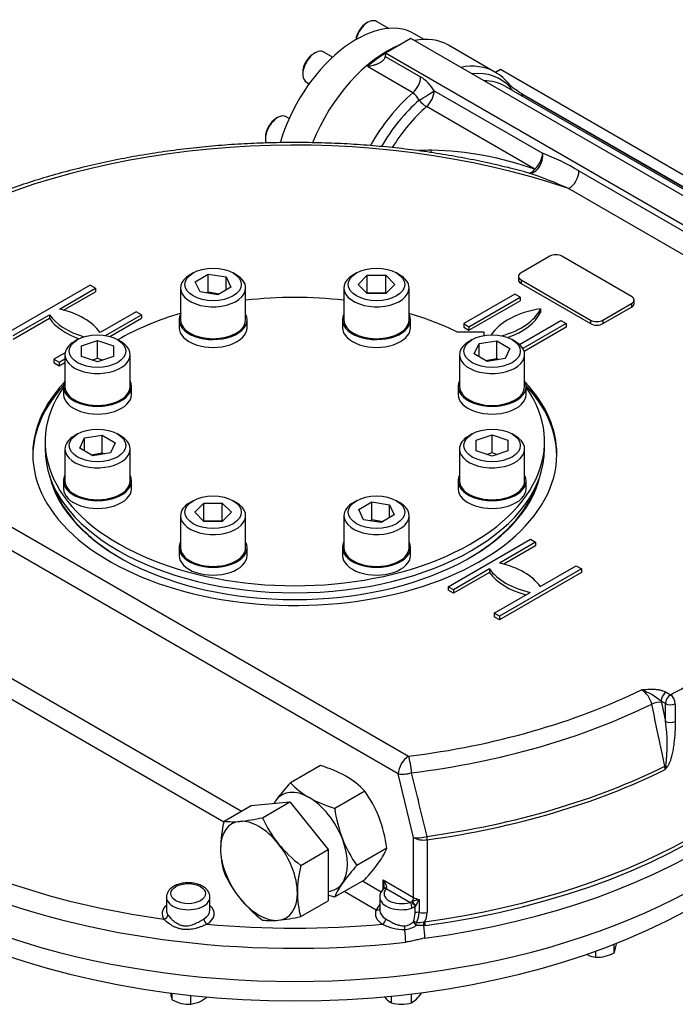
# Model space of a CAD drawing. Units: inches. Extents: x 0.3 to 11.4, y 0.3 to 7.9.
# Drawn here: x 8.1 to 8.6, y 2.3 to 3.1 of the extents above; entities that cross this region are included whole.
import ezdxf

# ---------------------------------------------------------------- set-up
doc = ezdxf.new("R2010")
doc.units = ezdxf.units.IN
doc.header["$MEASUREMENT"] = 0
for name, color, linetype in [('Default', 7, 'Continuous'), ('HSM16X40ZP-P', 7, 'Continuous'), ('HSM48X150ZP', 7, 'Continuous'), ('IW11A258', 7, 'Continuous'), ('IW11D06-3', 7, 'Continuous'), ('IW11G05-Z', 7, 'Continuous'), ('IW9B13', 7, 'Continuous'), ('NL30', 7, 'Continuous'), ('NM48ZP', 7, 'Continuous'), ('SCM16X50ZP', 7, 'Continuous'), ('SCM30X90ZP', 7, 'Continuous')]:
    doc.layers.add(name, color=color, linetype=linetype)

# ---------------------------------------------------------------- blocks, each defined once
blk = doc.blocks.new('SE3')
at = {"layer": 'HSM16X40ZP-P', "color": 7, "linetype": 'Continuous'}
for p, q in [((8.56635, 2.32625), (8.56635, 2.33131)), ((8.58162, 2.3299), (8.58162, 2.33706)), ((8.58162, 2.3299), (8.5827, 2.33359)), ((8.55872, 2.32875), (8.55979, 2.32811)), ((8.21583, 2.29692), (8.21623, 2.29477)), ((8.42268, 2.29689), (8.42268, 2.29706)), ((8.21731, 2.29108), (8.21731, 2.29662)), ((8.23259, 2.28743), (8.23259, 2.29482)), ((8.23259, 2.28743), (8.23914, 2.28929)), ((8.2457, 2.29324), (8.2457, 2.29353)), ((8.3922, 2.29366), (8.39376, 2.29171)), ((8.39789, 2.28862), (8.39789, 2.29419)), ((8.41442, 2.28862), (8.41442, 2.29602)), ((8.41442, 2.28862), (8.41855, 2.29171))]:
    blk.add_line(p, q, dxfattribs=at)
for centre, radius, start, end in [((8.49339, 2.35326), 0.09145, 347.57787, 350.45727), ((8.56493, 2.3627), 0.03679, 284.23443, 296.96463), ((8.5697, 2.35054), 0.02452, 246.16671, 262.14509), ((8.56714, 2.35619), 0.02994, 268.48391, 283.21253), ((8.39365, 2.31583), 0.03467, 315.9166, 326.88101), ((8.24267, 2.3005), 0.02705, 192.23713, 200.38129), ((8.23357, 2.32274), 0.0356, 242.82049, 255.98045), ((8.22495, 2.32028), 0.03409, 294.61031, 307.5049), ((8.4059, 2.30366), 0.01704, 224.51663, 241.93632), ((8.23185, 2.31788), 0.03046, 256.91333, 271.39023), ((8.4064, 2.32277), 0.0352, 256.0036, 269.59831), ((8.40579, 2.32367), 0.03609, 270.57114, 283.82695)]:
    blk.add_arc(centre, radius, start, end, dxfattribs=at)
at = {"layer": 'HSM48X150ZP', "color": 7, "linetype": 'Continuous'}
for p, q in [((8.25996, 2.43843), (8.28244, 2.45141)), ((8.28244, 2.45141), (8.31407, 2.45424)), ((8.29159, 2.44126), (8.31407, 2.45424)), ((8.31407, 2.45424), (8.34571, 2.41489)), ((8.32323, 2.4019), (8.34571, 2.41489)), ((8.34571, 2.41489), (8.34571, 2.37271)), ((8.32323, 2.35972), (8.34571, 2.37271))]:
    blk.add_line(p, q, dxfattribs=at)
for centre, radius, start, end in [((8.36157, 2.41426), 0.10445, 166.61911, 179.20357), ((8.26733, 2.49076), 0.05285, 261.97439, 276.09809), ((8.25696, 2.59476), 0.15736, 275.83252, 282.7146), ((8.38416, 2.48308), 0.10158, 204.31468, 218.42723), ((8.39147, 2.49107), 0.11228, 219.29758, 232.5672), ((8.32523, 2.41567), 0.0681, 179.96161, 196.56233), ((8.35165, 2.43755), 0.10056, 204.24301, 218.4989), ((8.42484, 2.37773), 0.10445, 166.61911, 179.20357), ((8.3885, 2.37914), 0.0681, 179.96161, 196.56233), ((8.36111, 2.44737), 0.1141, 219.40355, 232.46123), ((8.29899, 2.41051), 0.05412, 262.14097, 275.93152), ((8.28765, 2.51901), 0.16321, 275.95608, 282.59104)]:
    blk.add_arc(centre, radius, start, end, dxfattribs=at)
for major_axis, start_param, end_param in [((0.02237, -0.03874), 2.879793, 3.926991), ((-0.02237, 0.03874), 4.974188, 6.021386), ((-0.02237, 0.03874), 3.926991, 4.974188), ((-0.02237, 0.03874), 0.785398, 1.832596), ((-0.02237, 0.03874), 2.879793, 3.926991), ((0.02237, -0.03874), 4.974188, 6.021386)]:
    blk.add_ellipse((8.28876, 2.39745), major_axis=major_axis, ratio=0.57735, start_param=start_param, end_param=end_param, dxfattribs=at)
at = {"layer": 'IW11A258', "color": 7, "linetype": 'Continuous'}
for p, q in [((8.47436, 2.84137), (8.45244, 2.84137)), ((8.47436, 2.8387), (8.47436, 2.84137)), ((8.11249, 2.75127), (8.11249, 2.74542)), ((8.52409, 2.74542), (8.52409, 2.75127))]:
    blk.add_line(p, q, dxfattribs=at)
for centre, start_param, end_param in [((8.31829, 2.75127), 1.372716, 1.768876), ((8.31829, 2.75127), 2.043594, 2.358199), ((8.31829, 2.75127), 0.860773, 1.095438), ((8.31829, 2.75127), 2.755044, 6.669734), ((8.31829, 2.74542), 3.141593, 6.283185)]:
    blk.add_ellipse(centre, major_axis=(0.2058, 0), ratio=0.57735, start_param=start_param, end_param=end_param, dxfattribs=at)
at = {"layer": 'IW11D06-3', "color": 7, "linetype": 'Continuous'}
blk.add_ellipse((8.31829, 2.56061), major_axis=(-0.46827, 0), ratio=0.57735, start_param=0.142352, end_param=2.999241, dxfattribs=at)
at = {"layer": 'IW11G05-Z', "color": 7, "linetype": 'Continuous'}
for p, q in [((8.40349, 3.07737), (8.39295, 3.07129)), ((8.41404, 3.08346), (8.40349, 3.07737)), ((8.86586, 2.82261), (8.41404, 3.08346)), ((8.48324, 3.05589), (8.44492, 3.07801)), ((8.39295, 3.07048), (8.3928, 3.06874)), ((8.3928, 3.06874), (8.422, 3.05188)), ((8.85281, 2.80578), (8.39295, 3.07129)), ((8.39295, 3.07129), (8.39295, 3.07048)), ((8.41556, 3.0387), (8.37808, 3.06034)), ((8.48785, 3.05789), (8.48375, 3.05552)), ((8.87459, 2.83461), (8.48785, 3.05789)), ((8.86747, 2.82717), (8.49142, 3.04428)), ((8.43316, 3.04042), (8.52244, 2.98887)), ((8.50684, 3.03719), (8.50683, 3.03703)), ((8.50683, 3.03703), (8.86828, 2.82835)), ((8.86836, 2.82847), (8.50684, 3.03719)), ((8.51611, 2.97579), (8.42683, 3.02733)), ((8.55241, 2.97435), (8.7059, 2.88573)), ((8.69746, 2.87112), (8.54398, 2.95974)), ((8.52835, 2.90398), (8.50473, 2.89035)), ((8.59584, 2.87086), (8.53847, 2.90398)), ((8.50263, 2.88742), (8.50263, 2.8845)), ((8.50473, 2.8845), (8.50473, 2.88158)), ((8.50473, 2.8845), (8.56209, 2.85138)), ((8.50473, 2.88158), (8.56209, 2.84846)), ((8.14968, 2.88018), (8.08197, 2.84109)), ((8.12426, 2.86052), (8.154, 2.87769)), ((8.12779, 2.85964), (8.154, 2.87477)), ((8.154, 2.87769), (8.14968, 2.88018)), ((8.154, 2.87769), (8.154, 2.87477)), ((8.49967, 2.87281), (8.45748, 2.84846)), ((8.4618, 2.84597), (8.50398, 2.87032)), ((8.4618, 2.84305), (8.50398, 2.8674)), ((8.50398, 2.87032), (8.49967, 2.87281)), ((8.50398, 2.87032), (8.50398, 2.8674)), ((8.57221, 2.85138), (8.59584, 2.86502)), ((8.59584, 2.86502), (8.59584, 2.8621)), ((8.59793, 2.86502), (8.59793, 2.86794)), ((8.18754, 2.85832), (8.1578, 2.84115)), ((8.19186, 2.85583), (8.18754, 2.85832)), ((8.52076, 2.86064), (8.52076, 2.85771)), ((8.57221, 2.84846), (8.59584, 2.8621)), ((8.08629, 2.8386), (8.11603, 2.85577)), ((8.08629, 2.83568), (8.11603, 2.85285)), ((8.11603, 2.85577), (8.11603, 2.85285)), ((8.16219, 2.8387), (8.19186, 2.85583)), ((8.16585, 2.83789), (8.19186, 2.85291)), ((8.19186, 2.85583), (8.19186, 2.85291)), ((8.50344, 2.83127), (8.53753, 2.85095)), ((8.53753, 2.85095), (8.54185, 2.84846)), ((8.56209, 2.85138), (8.56209, 2.84846)), ((8.57221, 2.85138), (8.57221, 2.84846)), ((8.45748, 2.84846), (8.45748, 2.84554)), ((8.45748, 2.84846), (8.4618, 2.84597)), ((8.45748, 2.84554), (8.4618, 2.84305)), ((8.4618, 2.84597), (8.4618, 2.84305)), ((8.54185, 2.84846), (8.50626, 2.82791)), ((8.54185, 2.84554), (8.5073, 2.82559)), ((8.54185, 2.84846), (8.54185, 2.84554)), ((8.12902, 2.82453), (8.11984, 2.81923)), ((8.11984, 2.81923), (8.11984, 2.81631)), ((8.11984, 2.81923), (8.12415, 2.81674)), ((8.11984, 2.81631), (8.12415, 2.81382)), ((8.12415, 2.81674), (8.12887, 2.81946)), ((8.12415, 2.81674), (8.12415, 2.81382)), ((8.12415, 2.81382), (8.12887, 2.81654)), ((7.88711, 2.79494), (8.41203, 2.49188)), ((8.4036, 2.47726), (7.87867, 2.78033)), ((8.44472, 2.63166), (8.51243, 2.67075)), ((8.51243, 2.67075), (8.51674, 2.66826)), ((8.51674, 2.66826), (8.48701, 2.65109)), ((8.51674, 2.66533), (8.49054, 2.6502)), ((8.51674, 2.66826), (8.51674, 2.66533)), ((8.47878, 2.64634), (8.44904, 2.62917)), ((8.47878, 2.64634), (8.47878, 2.64341)), ((8.55461, 2.6464), (8.4869, 2.60731)), ((8.52055, 2.63172), (8.55029, 2.64889)), ((8.55029, 2.64889), (8.55461, 2.6464)), ((8.55461, 2.6464), (8.55461, 2.64347)), ((7.93542, 2.64236), (8.2743, 2.44671)), ((8.47878, 2.64341), (8.44904, 2.62624)), ((8.55461, 2.64347), (8.4869, 2.60438)), ((8.25979, 2.43756), (7.92024, 2.6336)), ((8.44904, 2.62917), (8.44472, 2.63166)), ((8.44472, 2.63166), (8.44472, 2.62874)), ((8.44904, 2.62624), (8.44472, 2.62874)), ((8.44904, 2.62917), (8.44904, 2.62624)), ((8.48259, 2.6098), (8.51232, 2.62697)), ((8.4869, 2.60731), (8.48259, 2.6098)), ((8.48259, 2.6098), (8.48259, 2.60688)), ((8.4869, 2.60438), (8.48259, 2.60688)), ((8.4869, 2.60731), (8.4869, 2.60438)), ((8.62438, 2.54462), (8.62788, 2.5426)), ((8.62016, 2.53732), (8.62044, 2.53613)), ((8.62366, 2.53529), (8.62016, 2.53732)), ((8.62044, 2.53613), (8.62366, 2.52065)), ((8.62366, 2.52065), (8.62366, 2.53529)), ((8.63187, 2.53517), (8.63187, 2.52053)), ((8.62347, 2.48089), (8.62316, 2.48362)), ((8.41619, 2.42486), (8.4036, 2.47726)), ((8.41619, 2.37551), (8.41619, 2.42486)), ((8.4274, 2.42303), (8.4274, 2.36297)), ((8.3741, 2.38909), (8.38957, 2.38016)), ((8.39099, 2.39005), (8.41619, 2.37551)), ((8.39099, 2.38215), (8.39099, 2.39005)), ((8.38532, 2.36508), (8.35891, 2.38033)), ((8.3939, 2.38311), (8.39365, 2.38267)), ((8.41313, 2.37143), (8.39365, 2.38267)), ((8.21253, 2.37572), (8.21253, 2.36501)), ((8.24833, 2.36501), (8.24833, 2.37572)), ((8.38826, 2.37572), (8.38826, 2.36501)), ((8.41429, 2.37188), (8.41497, 2.37231)), ((8.42077, 2.37386), (8.42077, 2.36315)), ((8.41737, 2.368), (8.41488, 2.3667)), ((8.41795, 2.36874), (8.41737, 2.368)), ((8.41737, 2.3628), (8.41737, 2.368)), ((8.42441, 2.35528), (8.4253, 2.35546)), ((8.42453, 2.35226), (8.41815, 2.35235)), ((8.42561, 2.35238), (8.42453, 2.35226))]:
    blk.add_line(p, q, dxfattribs=at)
for centre, radius, start, end in [((8.40466, 3.02385), 0.03296, 30.18285, 58.27351), ((8.46242, 3.01961), 0.0418, 37.8651, 60.81686), ((8.55877, 3.12291), 0.10023, 230.65911, 238.78888), ((8.4083, 3.02731), 0.01351, 23.08216, 57.47626), ((8.4337, 2.77712), 0.21433, 90.73849, 93.41932), ((8.42389, 2.71325), 0.27827, 70.64423, 88.54754), ((8.46026, 2.82234), 0.17776, 58.77513, 69.52658), ((8.40193, 2.60731), 0.38118, 73.31835, 76.09489), ((8.42457, 2.70152), 0.28449, 65.18299, 72.23981), ((8.5945, 2.53084), 0.01844, 12.83749, 59.1004), ((8.58444, 2.49414), 0.05603, 50.39902, 69.60098), ((8.49939, 2.50086), 0.12584, 352.32486, 9.05229), ((8.60171, 2.48687), 0.02256, 344.626, 352.81518), ((-9.37796, -1.90646), 18.32475, 13.675175, 13.843778), ((8.54329, 2.54491), 0.1026, 321.39194, 322.96722), ((8.39736, 2.3757), 0.00906, 133.8479, 180.10817), ((8.37858, 2.39429), 0.01737, 315.34568, 319.25945), ((8.38964, 2.3841), 0.00239, 330.12389, 7.93007), ((8.41273, 2.37414), 0.00274, 278.43372, 304.67738), ((8.394, 2.38527), 0.0291, 325.39223, 336.92501), ((8.36521, 2.38135), 0.02586, 321.02718, 333.53426), ((8.3931, 2.36317), 0.02427, 341.45306, 359.11578), ((8.40124, 2.36388), 0.01954, 332.64943, 357.84018), ((8.41191, 2.36326), 0.01549, 329.74527, 358.90473), ((8.40751, 2.36465), 0.01259, 275.55984, 313.09558), ((8.41934, 2.38826), 0.03337, 268.72422, 278.74236), ((8.40811, 2.38511), 0.03611, 241.11965, 271.12752), ((8.407, 2.36877), 0.01984, 275.25324, 304.17772)]:
    blk.add_arc(centre, radius, start, end, dxfattribs=at)
for centre, major_axis, ratio, start_param, end_param in [((8.39421, 2.99019), (0.0507, 0.08782), 0.57735, 0.631854, 1.812333), ((8.39421, 2.99019), (0.0507, 0.08782), 0.57735, 0, 0.463972), ((8.39506, 2.98971), (0.0507, 0.08782), 0.57735, 0.814814, 1.024512), ((8.43254, 2.96806), (-0.0507, -0.08782), 0.57735, 3.14836, 3.605565), ((8.41356, 3.04701), (0.00597, 0.01033), 0.57735, 4.166105, 5.497787), ((8.43812, 2.96484), (-0.04921, -0.08524), 0.57735, 2.945225, 3.540769), ((8.43254, 2.96806), (-0.0507, -0.08782), 0.57735, 3.141593, 3.14836), ((8.4437, 2.96162), (-0.04772, -0.08266), 0.57735, 3.141593, 3.458593), ((8.43254, 2.96806), (-0.0507, -0.08782), 0.57735, 4.166105, 4.736004), ((8.42472, 3.03555), (0.01017, 0.00624), 0.038056, 4.285013, 5.667193), ((8.42472, 3.03555), (0.00597, 0.01033), 0.57735, 4.179671, 5.497787), ((8.50683, 3.04677), (0.00901, 0.00783), 0.800805, 2.688083, 2.843308), ((8.50683, 3.04677), (-0.01191, 0.00061), 0.816143, 0.471364, 0.7438), ((8.50683, 3.04677), (-0.01191, 0.00061), 0.816143, 1.278442, 1.612385), ((8.50683, 3.04677), (0.00597, 0.01033), 0.57735, 3.738574, 3.926991), ((8.43812, 2.96484), (0.04921, 0.08524), 0.57735, 1.038078, 1.555806), ((8.4437, 2.96162), (0.04772, 0.08266), 0.57735, 1.038078, 1.51685), ((8.42472, 3.03555), (0.00786, -0.00898), 0.414679, 4.676982, 5.399716), ((8.31829, 2.74082), (0.44126, 0), 0.57735, 1.033907, 2.274994), ((8.42631, 2.9969), (-0.00079, 0.0119), 0.407365, 4.009677, 4.207688), ((8.514, 2.984), (0.00391, 0.01127), 0.679364, 3.299533, 5.377588), ((8.514, 2.984), (0.00597, 0.01033), 0.57735, 4.179671, 5.497787), ((8.514, 2.984), (-0.00336, -0.01145), 0.459345, 0.130303, 0.913809), ((8.54398, 2.96948), (0.00597, 0.01033), 0.57735, 3.926991, 5.497787), ((8.53341, 2.90106), (0.00716, 0), 0.57735, 0.785398, 2.356194), ((8.50979, 2.88742), (0.00716, 0), 0.57735, 2.356194, 3.926991), ((8.50979, 2.8845), (0.00716, 0), 0.57735, 3.141593, 3.926991), ((8.59077, 2.86794), (-0.00716, 0), 0.57735, 2.356194, 3.926991), ((8.59077, 2.86502), (-0.00716, 0), 0.57735, 2.356194, 3.141593), ((8.10233, 2.82849), (0.05965, 0), 0.57735, 0.376431, 1.194365), ((8.53619, 2.82737), (-0.05965, 0), 0.57735, 4.974188, 5.931731), ((8.46314, 2.86955), (0.05965, 0), 0.57735, 5.15586, 6.021386), ((8.46314, 2.86663), (0.05965, 0), 0.57735, 5.249044, 6.021386), ((8.1715, 2.86843), (-0.05965, 0), 0.57735, 0.376431, 1.105718), ((8.1715, 2.86551), (-0.05965, 0), 0.57735, 0.376431, 1.027072), ((8.56715, 2.8543), (-0.00716, 0), 0.57735, 0.785398, 2.356194), ((8.56715, 2.85138), (-0.00716, 0), 0.57735, 0.785398, 2.356194), ((8.31829, 2.74082), (0.21594, 0), 0.57735, 2.645653, 6.283185), ((8.31829, 2.74082), (0.21594, 0), 0.57735, 0, 0.49594), ((8.31829, 2.73887), (0.21594, 0), 0.57735, 2.651959, 3.133779), ((8.31829, 2.73887), (0.21594, 0), 0.57735, 0.007813, 0.489633), ((8.31829, 2.73887), (-0.20401, 0), 0.57735, 0.130976, 3.010616), ((8.31829, 2.7379), (0.20282, 0), 0.57735, 3.341306, 3.926991), ((8.31829, 2.7379), (0.20282, 0), 0.57735, 5.497787, 6.083472), ((8.53425, 2.659), (-0.05965, 0), 0.57735, 0.376431, 1.194365), ((8.46508, 2.61906), (0.05965, 0), 0.57735, 0.376431, 1.194365), ((8.53425, 2.65607), (-0.05965, 0), 0.57735, 0.376431, 1.12983), ((8.31829, 2.61635), (-0.46964, 0), 0.57735, 1.801348, 3.209617), ((8.31829, 2.60737), (0.47423, 0), 0.57735, 3.202413, 4.906371), ((8.31829, 2.60867), (-0.47423, 0), 0.57735, 1.799006, 3.079713), ((8.31829, 2.58009), (-0.47423, 0), 0.57735, 0, 3.141593), ((8.31829, 2.61865), (-0.46827, 0), 0.57735, 1.801348, 2.938571), ((8.31829, 2.74082), (0.4623, 0), 0.57735, -0.837034, -0.733762), ((8.31829, 2.74082), (0.44126, 0), 0.57735, 4.926468, 5.416587), ((8.62438, 2.53975), (-0.00298, -0.00517), 0.57735, 3.926991, 5.497787), ((8.62788, 2.53773), (-0.00298, -0.00517), 0.57735, 3.926991, 5.497787), ((8.62788, 2.53773), (0.00275, -0.00529), 0.546782, 0.809917, 2.380713), ((8.31829, 2.73364), (0.45277, 0), 0.57735, 4.926468, 5.41965), ((8.61622, 2.53369), (0.00584, 0.00122), 0.404545, 0.683249, 2.178668), ((8.62788, 2.53773), (0.00597, 0), 0.57735, 3.926991, 5.446151), ((8.62788, 2.52309), (-0.00597, 0), 0.57735, 0.785398, 2.304559), ((8.41203, 2.48214), (-0.00597, -0.01033), 0.57735, 3.926991, 5.497787), ((8.41203, 2.48214), (-0.00149, 0.01184), 0.173463, 4.352234, 5.656779), ((8.31829, 2.6885), (0.46784, 0), 0.57735, 4.947566, 5.422143), ((8.62691, 2.48238), (-0.00584, -0.00122), 0.40458, -1.154787, -0.960507), ((8.62129, 2.48572), (0.00478, -0.00357), 0.068285, 0.666343, 0.994453), ((8.41203, 2.48214), (-0.0116, -0.0028), 0.371144, 0.670987, 1.692954), ((8.31829, 2.68594), (0.46827, 0), 0.57735, 4.947566, 5.422244), ((8.42462, 2.42973), (-0.0116, -0.00277), 0.373954, 0.671953, 1.714002), ((8.42462, 2.42973), (-0.01193, 0), 0.57735, 0.785398, 1.805973), ((8.42462, 2.42973), (0.00163, -0.01182), 0.190256, 0.942099, 1.208351), ((8.31829, 2.61711), (-0.4623, 0), 0.57735, 1.020896, 1.335315), ((8.38846, 2.38859), (0.00525, -0.0057), 0.368973, 0.100107, 1.488222), ((8.38846, 2.38859), (0.00231, -0.0074), 0.368973, 0.824955, 1.653371), ((8.40615, 2.37864), (0.01432, 0), 0.57735, 2.632185, 5.221797), ((8.39365, 2.37975), (0.00257, -0.00249), 0.712829, 2.174546, 3.14156), ((8.39436, 2.3805), (0.00265, -0.00241), 0.5586, 2.195826, 3.114035), ((8.23043, 2.37572), (-0.0179, 0), 0.57735, 0, 3.144944), ((8.23043, 2.37572), (-0.0179, 0), 0.57735, 6.282496, 6.283185), ((8.40615, 2.37572), (0.0179, 0), 0.57735, 3.144045, 5.221797), ((8.41313, 2.3685), (-0.0011, 0.00341), 0.398173, 4.031615, 5.602411), ((8.41513, 2.36961), (-0.00228, 0.00276), 0.294264, 3.869992, 5.405277), ((8.41366, 2.37405), (-0.00179, -0.0031), 0.57735, 1.33105, 2.356194), ((8.41628, 2.37057), (-0.0023, 0.00274), 0.038886, 3.950334, 5.366246), ((8.42462, 2.38038), (-0.01193, 0), 0.57735, 0.785398, 1.24175), ((8.23043, 2.36208), (0.02147, 0), 0.57735, 2.555907, 3.514487), ((8.23043, 2.36501), (0.0179, 0), 0.57735, 3.141593, 3.514487), ((8.23043, 2.36501), (0.0179, 0), 0.57735, -0.765584, 0), ((8.23043, 2.36208), (0.02147, 0), 0.57735, -0.765584, 0.585686), ((8.40615, 2.36208), (0.02147, 0), 0.57735, 2.897202, 3.907177), ((8.38532, 2.36801), (-0.00329, 0.00142), 0.792234, 1.900497, 2.910577), ((8.40615, 2.36501), (0.0179, 0), 0.57735, 3.141593, 3.165091), ((8.40615, 2.36501), (0.0179, 0), 0.57735, 3.165091, 3.907177), ((8.41961, 2.36119), (0.00358, 0), 0.57735, 1.24175, 2.248226), ((8.42462, 2.36966), (-0.01193, 0), 0.57735, 1.24175, 1.805973), ((8.21043, 2.36049), (0.00296, 0.00201), 0.760384, 4.236643, 5.807439), ((8.24591, 2.35641), (0.00184, -0.00307), 0.588676, 3.916886, 5.487682), ((8.39067, 2.35641), (0.00184, 0.00307), 0.588676, 3.937096, 5.507892), ((8.4181, 2.35374), (0.00336, -0.00124), 0.353577, 1.554295, 2.330237), ((8.4181, 2.35374), (0.00213, -0.00288), 0.232353, 3.913446, 5.036841), ((8.4181, 2.35374), (0.00062, 0.00353), 0.08542, 4.323331, 5.064319), ((8.42503, 2.35334), (0.00023, -0.00357), 0.164938, 4.125048, 5.00692), ((8.42611, 2.35344), (0.00048, -0.00355), 0.186581, 4.084213, 4.992135), ((8.31829, 2.61711), (-0.4623, 0), 0.57735, 1.413588, 1.728005), ((8.40924, 2.35007), (0.00019, -0.00357), 0.139631, 4.096037, 5.007036), ((8.40741, 2.34547), (0.00134, -0.01185), 0.157394, 0.946363, 1.856407), ((8.42288, 2.34868), (0.00159, -0.01182), 0.184719, 0.94288, 1.853307)]:
    blk.add_ellipse(centre, major_axis=major_axis, ratio=ratio, start_param=start_param, end_param=end_param, dxfattribs=at)
blk.add_ellipse((8.23043, 2.37864), major_axis=(0.01432, 0), ratio=0.57735, dxfattribs=at)
for points, knots in [([(8.3928, 3.06874), (8.39269, 3.06812), (8.39246, 3.06753), (8.39198, 3.06669), (8.39179, 3.06642), (8.39137, 3.06588), (8.39115, 3.06562), (8.39066, 3.06513), (8.39039, 3.0649), (8.38984, 3.06444), (8.38955, 3.06422), (8.38864, 3.06359), (8.38799, 3.06322), (8.38663, 3.06254), (8.38592, 3.06223), (8.3848, 3.06182), (8.38442, 3.06169), (8.38366, 3.06145), (8.38328, 3.06134), (8.38211, 3.06103), (8.38132, 3.06085), (8.38012, 3.06063), (8.37972, 3.06056), (8.3791, 3.06047), (8.3789, 3.06044), (8.37849, 3.06039), (8.37828, 3.06037), (8.37808, 3.06034)], [0, 0, 0, 0, 0.125, 0.125, 0.1875, 0.1875, 0.25, 0.25, 0.3125, 0.3125, 0.375, 0.375, 0.5, 0.5, 0.625, 0.625, 0.6875, 0.6875, 0.75, 0.75, 0.875, 0.875, 0.9375, 0.9375, 0.96875, 0.96875, 1, 1, 1, 1]), ([(8.49599, 3.0429), (8.4961, 3.04319), (8.49615, 3.04349), (8.4961, 3.04396), (8.49607, 3.04412), (8.49596, 3.04446), (8.49589, 3.04463), (8.49571, 3.04494), (8.49561, 3.04509), (8.49549, 3.04524)], [0, 0, 0, 0, 0.25, 0.25, 0.375, 0.375, 0.5, 0.5, 0.6068501, 0.6068501, 0.6068501, 0.6068501]), ([(8.49346, 2.97712), (8.48971, 2.97805), (8.48041, 2.98037), (8.4631, 2.98399), (8.44287, 2.98768), (8.42219, 2.99082), (8.40134, 2.99339), (8.38029, 2.99538), (8.35911, 2.99679), (8.33783, 2.99762), (8.31652, 2.99787), (8.29521, 2.99752), (8.27395, 2.9966), (8.25279, 2.99509), (8.23177, 2.993), (8.21094, 2.99034), (8.19034, 2.98711), (8.17002, 2.98331), (8.15003, 2.97895), (8.13041, 2.97405), (8.11119, 2.96862), (8.09243, 2.96265), (8.07413, 2.95616), (8.05651, 2.94922), (8.0403, 2.9422), (8.03128, 2.93781), (8.02666, 2.93556)], [0, 0, 0, 0, 0.022393, 0.065338, 0.108272, 0.151198, 0.194117, 0.23703, 0.279938, 0.322843, 0.365747, 0.408651, 0.451555, 0.494462, 0.537373, 0.58029, 0.623213, 0.666144, 0.709085, 0.752037, 0.795002, 0.83798, 0.880973, 0.923981, 0.967004, 1, 1, 1, 1]), ([(8.60397, 2.54666), (8.60441, 2.5467), (8.60486, 2.54675), (8.60575, 2.54683), (8.60619, 2.54687), (8.60753, 2.54698), (8.60843, 2.54705), (8.61111, 2.5472), (8.6129, 2.54723), (8.61514, 2.54709), (8.61559, 2.54706), (8.61648, 2.54697), (8.61692, 2.54692), (8.61823, 2.54673), (8.61908, 2.54656), (8.62033, 2.54625), (8.62074, 2.54613), (8.62153, 2.54589), (8.62192, 2.54575), (8.62303, 2.54532), (8.62373, 2.54499), (8.62438, 2.54462)], [0, 0, 0, 0, 0.0625, 0.0625, 0.125, 0.125, 0.25, 0.25, 0.5, 0.5, 0.5625, 0.5625, 0.625, 0.625, 0.75, 0.75, 0.8125, 0.8125, 0.875, 0.875, 1, 1, 1, 1]), ([(8.62316, 2.48362), (8.62242, 2.48718), (8.62168, 2.49074), (8.62094, 2.4943), (8.61812, 2.50785), (8.6153, 2.52139), (8.61248, 2.53494)], [0, 0, 0, 0, 0.208154, 0.208154, 0.208154, 1, 1, 1, 1]), ([(8.63187, 2.52053), (8.63187, 2.51758), (8.63179, 2.51458), (8.63143, 2.50852), (8.63115, 2.50544), (8.63055, 2.50075), (8.63031, 2.49917), (8.62975, 2.49599), (8.62942, 2.49439), (8.62883, 2.49196), (8.62861, 2.49115), (8.62814, 2.48952), (8.62788, 2.48871), (8.62729, 2.48707), (8.62696, 2.48625), (8.62638, 2.48505), (8.62618, 2.48465), (8.62572, 2.48387), (8.62547, 2.48348), (8.6252, 2.48312)], [0, 0, 0, 0, 0.25, 0.25, 0.5, 0.5, 0.625, 0.625, 0.75, 0.75, 0.8125, 0.8125, 0.875, 0.875, 0.9375, 0.9375, 0.96875, 0.96875, 1, 1, 1, 1]), ([(8.24826, 2.37577), (8.24821, 2.37669), (8.24809, 2.37837), (8.24675, 2.38094), (8.24466, 2.3832), (8.2418, 2.38511), (8.23825, 2.38655), (8.23421, 2.38742), (8.22995, 2.38767), (8.22571, 2.38728), (8.22171, 2.38625), (8.21814, 2.38461), (8.21533, 2.38244), (8.21349, 2.37992), (8.21257, 2.37758), (8.21263, 2.37626), (8.21267, 2.37574)], [0, 0, 0, 0, 0.060148, 0.128136, 0.198061, 0.272624, 0.350796, 0.429697, 0.508355, 0.587099, 0.666424, 0.746961, 0.829204, 0.899453, 0.966081, 1, 1, 1, 1]), ([(8.41497, 2.37231), (8.41522, 2.37243), (8.41548, 2.37254), (8.41598, 2.37273), (8.41622, 2.37281), (8.41695, 2.37303), (8.41742, 2.37315), (8.41837, 2.37336), (8.41885, 2.37346), (8.4198, 2.37366), (8.42028, 2.37376), (8.42077, 2.37386)], [0, 0, 0, 0, 0.125, 0.125, 0.25, 0.25, 0.5, 0.5, 0.75, 0.75, 1, 1, 1, 1]), ([(8.24591, 2.35349), (8.24524, 2.35318), (8.24454, 2.35286), (8.24308, 2.35223), (8.24233, 2.35191), (8.24078, 2.35131), (8.23999, 2.35101), (8.23838, 2.35048), (8.23757, 2.35023), (8.23593, 2.34979), (8.23511, 2.3496), (8.23343, 2.34929), (8.23258, 2.34916), (8.23004, 2.34891), (8.22836, 2.34891), (8.22628, 2.34915), (8.22586, 2.34921), (8.22503, 2.34935), (8.22461, 2.34944), (8.22338, 2.34972), (8.22258, 2.34995), (8.22102, 2.35049), (8.22026, 2.35079), (8.21914, 2.3513), (8.21877, 2.35148), (8.21805, 2.35185), (8.21769, 2.35204), (8.21593, 2.35303), (8.21464, 2.35391), (8.21289, 2.35527), (8.21234, 2.35574), (8.21131, 2.35667), (8.21085, 2.35713), (8.21043, 2.35757)], [0, 0, 0, 0, 0.0625, 0.0625, 0.125, 0.125, 0.1875, 0.1875, 0.25, 0.25, 0.3125, 0.3125, 0.375, 0.375, 0.5, 0.5, 0.53125, 0.53125, 0.5625, 0.5625, 0.625, 0.625, 0.6875, 0.6875, 0.71875, 0.71875, 0.75, 0.75, 0.875, 0.875, 0.9375, 0.9375, 1, 1, 1, 1]), ([(8.21376, 2.36124), (8.21405, 2.36083), (8.21437, 2.36038), (8.21509, 2.35947), (8.21549, 2.359), (8.21615, 2.35827), (8.21638, 2.35803), (8.21685, 2.35755), (8.21709, 2.35732), (8.21784, 2.35661), (8.21837, 2.35616), (8.21949, 2.35528), (8.22008, 2.35486), (8.22133, 2.35408), (8.22198, 2.35372), (8.22332, 2.35311), (8.22401, 2.35284), (8.22509, 2.35253), (8.22546, 2.35244), (8.2262, 2.35229), (8.22657, 2.35223), (8.22768, 2.3521), (8.22843, 2.35208), (8.22994, 2.35216), (8.2307, 2.35226), (8.23294, 2.3527), (8.23438, 2.35318), (8.2372, 2.35437), (8.23853, 2.35505), (8.24011, 2.35594), (8.24043, 2.35612), (8.24104, 2.35648), (8.24135, 2.35665), (8.24224, 2.35718), (8.2428, 2.35753), (8.24333, 2.35785)], [0, 0, 0, 0, 0.0625, 0.0625, 0.125, 0.125, 0.15625, 0.15625, 0.1875, 0.1875, 0.25, 0.25, 0.3125, 0.3125, 0.375, 0.375, 0.4375, 0.4375, 0.46875, 0.46875, 0.5, 0.5, 0.5625, 0.5625, 0.625, 0.625, 0.75, 0.75, 0.875, 0.875, 0.90625, 0.90625, 0.9375, 0.9375, 1, 1, 1, 1]), ([(8.39325, 2.35785), (8.39427, 2.35724), (8.39537, 2.35656), (8.39688, 2.35571), (8.39719, 2.35554), (8.3978, 2.3552), (8.39812, 2.35504), (8.39906, 2.35456), (8.39971, 2.35425), (8.40102, 2.35367), (8.40169, 2.3534), (8.40272, 2.35304), (8.40307, 2.35293), (8.40376, 2.35273), (8.40411, 2.35263), (8.40586, 2.35222), (8.40728, 2.35205), (8.40873, 2.35212)], [0, 0, 0, 0, 0.25, 0.25, 0.3125, 0.3125, 0.375, 0.375, 0.5, 0.5, 0.625, 0.625, 0.6875, 0.6875, 0.75, 0.75, 1, 1, 1, 1]), ([(8.42558, 2.34197), (8.42425, 2.3418), (8.42293, 2.34151), (8.4203, 2.34087), (8.41899, 2.34052), (8.41635, 2.33988), (8.41503, 2.33958), (8.41238, 2.33907), (8.41105, 2.33886), (8.40971, 2.33871)], [0, 0, 0, 0, 0.25, 0.25, 0.5, 0.5, 0.75, 0.75, 1, 1, 1, 1])]:
    blk.add_open_spline(points, degree=3, knots=knots, dxfattribs=at)
at = {"layer": 'IW9B13', "color": 7, "linetype": 'Continuous'}
blk.add_line((8.4248, 3.08274), (8.41663, 3.08746), dxfattribs=at)
blk.add_ellipse((8.36891, 3.0048), major_axis=(0.04772, 0.08266), ratio=0.57735, start_param=0, end_param=1.975461, dxfattribs=at)
at = {"layer": 'NL30', "color": 7, "linetype": 'Continuous'}
for p, q in [((8.22291, 2.85156), (8.22291, 2.84513)), ((8.27899, 2.84513), (8.27899, 2.85156)), ((8.3576, 2.85156), (8.3576, 2.84513)), ((8.41367, 2.84513), (8.41367, 2.85156)), ((8.12768, 2.79658), (8.12768, 2.79015)), ((8.18375, 2.79015), (8.18375, 2.79658)), ((8.45283, 2.79658), (8.45283, 2.79015)), ((8.5089, 2.79015), (8.5089, 2.79658)), ((8.12768, 2.71882), (8.12768, 2.71239)), ((8.18375, 2.71239), (8.18375, 2.71882)), ((8.45283, 2.71882), (8.45283, 2.71239)), ((8.5089, 2.71239), (8.5089, 2.71882)), ((8.22291, 2.66383), (8.22291, 2.6574)), ((8.27899, 2.6574), (8.27899, 2.66383)), ((8.3576, 2.66383), (8.3576, 2.6574)), ((8.41367, 2.6574), (8.41367, 2.66383))]:
    blk.add_line(p, q, dxfattribs=at)
for centre, start_param, end_param in [((8.25095, 2.85156), 0, 3.434367), ((8.25095, 2.85156), 5.990411, 6.283185), ((8.38563, 2.85156), 0, 3.434367), ((8.38563, 2.85156), 5.990411, 6.283185), ((8.25095, 2.84513), 0, 3.141593), ((8.38563, 2.84513), 0, 3.141593), ((8.15571, 2.79658), 0, 3.434367), ((8.15571, 2.79658), 5.990411, 6.283185), ((8.48087, 2.79658), 0, 3.434367), ((8.48087, 2.79658), 5.990411, 6.283185), ((8.15571, 2.79015), 0, 3.141593), ((8.48087, 2.79015), 0, 3.141593), ((8.15571, 2.71882), 0, 3.434367), ((8.15571, 2.71882), 5.990411, 6.283185), ((8.48087, 2.71882), 0, 3.434367), ((8.48087, 2.71882), 5.990411, 6.283185), ((8.15571, 2.71239), 0, 3.141593), ((8.48087, 2.71239), 0, 3.141593), ((8.25095, 2.66383), 0, 3.434367), ((8.25095, 2.66383), 5.990411, 6.283185), ((8.38563, 2.66383), 0, 3.434367), ((8.38563, 2.66383), 5.990411, 6.283185), ((8.25095, 2.6574), 0, 3.141593), ((8.38563, 2.6574), 0, 3.141593)]:
    blk.add_ellipse(centre, major_axis=(-0.02804, 0), ratio=0.57735, start_param=start_param, end_param=end_param, dxfattribs=at)
at = {"layer": 'NM48ZP', "color": 7, "linetype": 'Continuous'}
for p, q in [((8.33938, 2.48429), (8.31466, 2.47002)), ((8.37591, 2.4632), (8.35119, 2.44893)), ((8.39417, 2.41613), (8.36946, 2.40186)), ((8.37591, 2.39014), (8.35119, 2.37587))]:
    blk.add_line(p, q, dxfattribs=at)
for centre, radius, start, end in [((8.30767, 2.37985), 0.10914, 61.0678, 73.10953), ((8.32664, 2.4166), 0.06782, 43.40268, 60.07339), ((8.43028, 2.36327), 0.15736, 137.2854, 144.16748), ((8.36411, 2.51684), 0.0681, 223.43764, 240.03843), ((8.2943, 2.40444), 0.10056, 21.5011, 35.75699), ((8.3454, 2.42426), 0.05285, 143.90191, 147.05785), ((8.38109, 2.54908), 0.10452, 240.80059, 253.37674), ((8.4643, 2.4639), 0.1141, 187.53877, 200.59645), ((8.28106, 2.40116), 0.1141, 7.53877, 20.59645), ((8.45106, 2.46062), 0.10056, 201.5011, 215.75699), ((8.34405, 2.43652), 0.05412, 324.06848, 337.85903), ((8.25575, 2.5006), 0.16321, 317.40896, 324.04392), ((8.48961, 2.2914), 0.16321, 137.40896, 144.04392), ((8.40132, 2.35548), 0.05412, 144.06848, 157.85903), ((8.38109, 2.47603), 0.10452, 250.17257, 253.37674)]:
    blk.add_arc(centre, radius, start, end, dxfattribs=at)
for major_axis, start_param, end_param in [((0.02237, -0.03874), 2.356194, 3.403392), ((-0.02237, 0.03874), 0.261799, 0.357049), ((-0.02237, 0.03874), 4.45059, 5.497787), ((0.02237, -0.03874), 0.261799, 1.308997), ((-0.02237, 0.03874), 2.872112, 3.403392)]:
    blk.add_ellipse((8.3301, 2.42131), major_axis=major_axis, ratio=0.57735, start_param=start_param, end_param=end_param, dxfattribs=at)
at = {"layer": 'SCM16X50ZP', "color": 7, "linetype": 'Continuous'}
for p, q in [((8.37855, 3.09684), (8.3772, 3.09606)), ((8.39567, 3.09179), (8.38571, 3.09754)), ((8.33497, 3.07167), (8.33362, 3.07089)), ((8.34943, 3.06817), (8.34213, 3.07238)), ((8.32484, 3.0557), (8.32484, 3.05414)), ((8.32781, 3.04759), (8.33015, 3.04623)), ((8.30415, 3.0183), (8.3028, 3.01752)), ((8.31365, 3.01765), (8.31131, 3.019)), ((8.29403, 3.00232), (8.29403, 3.00076))]:
    blk.add_line(p, q, dxfattribs=at)
for centre, major_axis, start_param, end_param in [((8.3772, 3.08593), (-0.0062, -0.01075), 3.926991, 5.339733), ((8.37855, 3.08515), (0.00716, 0.0124), 0, 2.082971), ((8.33497, 3.05998), (0.00716, 0.0124), 0, 3.141593), ((8.33362, 3.06076), (-0.0062, -0.01075), 3.926991, 5.497787), ((8.30415, 3.00661), (0.00716, 0.0124), 0, 2.689176), ((8.3028, 3.00739), (-0.0062, -0.01075), 3.926991, 5.497787)]:
    blk.add_ellipse(centre, major_axis=major_axis, ratio=0.57735, start_param=start_param, end_param=end_param, dxfattribs=at)
at = {"layer": 'SCM30X90ZP', "color": 7, "linetype": 'Continuous'}
for p, q in [((8.2345, 2.89028), (8.23197, 2.88882)), ((8.26993, 2.88882), (8.2674, 2.89028)), ((8.36918, 2.89028), (8.36665, 2.88882)), ((8.40461, 2.88882), (8.40208, 2.89028)), ((8.23631, 2.88305), (8.24703, 2.88924)), ((8.24023, 2.8746), (8.23631, 2.88305)), ((8.24703, 2.88924), (8.26166, 2.88697)), ((8.24703, 2.87462), (8.24703, 2.88924)), ((8.26166, 2.88697), (8.26559, 2.87852)), ((8.26166, 2.87626), (8.26166, 2.88697)), ((8.37048, 2.88078), (8.37806, 2.88836)), ((8.37806, 2.88836), (8.39321, 2.88836)), ((8.37806, 2.87375), (8.37806, 2.88836)), ((8.39321, 2.88836), (8.40079, 2.88078)), ((8.39321, 2.87375), (8.39321, 2.88836)), ((8.22411, 2.87786), (8.22411, 2.85156)), ((8.25487, 2.87233), (8.24023, 2.8746)), ((8.24556, 2.87377), (8.24703, 2.87462)), ((8.24703, 2.87462), (8.25634, 2.87318)), ((8.26559, 2.87852), (8.25487, 2.87233)), ((8.27779, 2.85156), (8.27779, 2.87786)), ((8.35879, 2.87786), (8.35879, 2.85156)), ((8.37806, 2.87321), (8.37048, 2.88078)), ((8.37778, 2.87348), (8.37806, 2.87375)), ((8.37806, 2.87375), (8.39321, 2.87375)), ((8.39321, 2.87321), (8.37806, 2.87321)), ((8.40079, 2.88078), (8.39321, 2.87321)), ((8.39321, 2.87375), (8.39348, 2.87348)), ((8.41248, 2.85156), (8.41248, 2.87786)), ((8.13926, 2.8353), (8.13673, 2.83384)), ((8.14259, 2.83017), (8.15571, 2.83455)), ((8.15571, 2.83455), (8.16884, 2.83017)), ((8.15571, 2.81994), (8.15571, 2.83455)), ((8.17469, 2.83384), (8.17216, 2.8353)), ((8.46442, 2.8353), (8.46189, 2.83384)), ((8.47015, 2.83199), (8.48479, 2.83425)), ((8.48479, 2.83425), (8.49551, 2.82806)), ((8.48479, 2.81964), (8.48479, 2.83425)), ((8.49985, 2.83384), (8.49732, 2.8353)), ((8.14259, 2.82143), (8.14259, 2.83017)), ((8.16884, 2.83017), (8.16884, 2.82143)), ((8.46623, 2.82354), (8.47015, 2.83199)), ((8.47015, 2.82127), (8.47015, 2.83199)), ((8.49551, 2.82806), (8.49158, 2.81961)), ((8.12887, 2.82288), (8.12887, 2.79658)), ((8.15571, 2.81705), (8.14259, 2.82143)), ((8.15138, 2.81849), (8.15571, 2.81994)), ((8.16884, 2.82143), (8.15571, 2.81705)), ((8.15571, 2.81994), (8.16004, 2.81849)), ((8.18256, 2.79658), (8.18256, 2.82288)), ((8.45402, 2.82288), (8.45402, 2.79658)), ((8.47695, 2.81735), (8.46623, 2.82354)), ((8.47548, 2.8182), (8.48479, 2.81964)), ((8.49158, 2.81961), (8.47695, 2.81735)), ((8.48479, 2.81964), (8.48626, 2.81879)), ((8.50771, 2.79658), (8.50771, 2.82288)), ((8.13926, 2.75754), (8.13673, 2.75608)), ((8.14108, 2.74578), (8.145, 2.75423)), ((8.145, 2.75423), (8.15964, 2.75649)), ((8.145, 2.74351), (8.145, 2.75423)), ((8.15964, 2.75649), (8.17035, 2.75031)), ((8.15964, 2.74188), (8.15964, 2.75649)), ((8.17469, 2.75608), (8.17216, 2.75754)), ((8.46442, 2.75754), (8.46189, 2.75608)), ((8.46774, 2.75242), (8.48087, 2.75679)), ((8.46774, 2.74367), (8.46774, 2.75242)), ((8.48087, 2.75679), (8.49399, 2.75242)), ((8.48087, 2.74218), (8.48087, 2.75679)), ((8.49399, 2.75242), (8.49399, 2.74367)), ((8.49985, 2.75608), (8.49732, 2.75754)), ((8.12887, 2.74512), (8.12887, 2.71882)), ((8.15179, 2.73959), (8.14108, 2.74578)), ((8.17035, 2.75031), (8.16643, 2.74185)), ((8.18256, 2.71882), (8.18256, 2.74512)), ((8.45402, 2.74512), (8.45402, 2.71882)), ((8.48087, 2.73929), (8.46774, 2.74367)), ((8.49399, 2.74367), (8.48087, 2.73929)), ((8.50771, 2.71882), (8.50771, 2.74512)), ((8.15032, 2.74044), (8.15964, 2.74188)), ((8.16643, 2.74185), (8.15179, 2.73959)), ((8.15964, 2.74188), (8.16111, 2.74103)), ((8.47654, 2.74073), (8.48087, 2.74218)), ((8.48087, 2.74218), (8.4852, 2.74073)), ((8.2345, 2.70255), (8.23197, 2.70109)), ((8.2358, 2.69306), (8.24337, 2.70063)), ((8.24337, 2.70063), (8.25853, 2.70063)), ((8.24337, 2.68602), (8.24337, 2.70063)), ((8.25853, 2.70063), (8.2661, 2.69306)), ((8.25853, 2.68602), (8.25853, 2.70063)), ((8.26993, 2.70109), (8.2674, 2.70255)), ((8.36918, 2.70255), (8.36665, 2.70109)), ((8.371, 2.69532), (8.38171, 2.70151)), ((8.37492, 2.68687), (8.371, 2.69532)), ((8.38171, 2.70151), (8.39635, 2.69924)), ((8.38171, 2.6869), (8.38171, 2.70151)), ((8.39635, 2.69924), (8.40027, 2.69079)), ((8.39635, 2.68853), (8.39635, 2.69924)), ((8.40461, 2.70109), (8.40208, 2.70255)), ((8.22411, 2.69013), (8.22411, 2.66383)), ((8.24337, 2.68548), (8.2358, 2.69306)), ((8.2661, 2.69306), (8.25853, 2.68548)), ((8.27779, 2.66383), (8.27779, 2.69013)), ((8.35879, 2.69013), (8.35879, 2.66383)), ((8.38955, 2.68461), (8.37492, 2.68687)), ((8.38024, 2.68605), (8.38171, 2.6869)), ((8.38171, 2.6869), (8.39102, 2.68545)), ((8.40027, 2.69079), (8.38955, 2.68461)), ((8.41248, 2.66383), (8.41248, 2.69013)), ((8.2431, 2.68575), (8.24337, 2.68602)), ((8.24337, 2.68602), (8.25853, 2.68602)), ((8.25853, 2.68548), (8.24337, 2.68548)), ((8.25853, 2.68602), (8.2588, 2.68575))]:
    blk.add_line(p, q, dxfattribs=at)
for centre, major_axis in [((8.25095, 2.88078), (-0.02326, 0)), ((8.38563, 2.88078), (-0.02326, 0)), ((8.15571, 2.8258), (0.02326, 0)), ((8.48087, 2.8258), (-0.02326, 0)), ((8.15571, 2.74804), (0.02326, 0)), ((8.48087, 2.74804), (0.02326, 0)), ((8.25095, 2.69306), (0.02326, 0)), ((8.38563, 2.69306), (0.02326, 0))]:
    blk.add_ellipse(centre, major_axis=major_axis, ratio=0.57735, dxfattribs=at)
for centre, major_axis, start_param, end_param in [((8.25095, 2.87786), (0.02684, 0), 2.356194, 6.283185), ((8.25095, 2.87786), (0.02684, 0), 0, 0.785398), ((8.38563, 2.87786), (0.02684, 0), 2.356194, 6.283185), ((8.38563, 2.87786), (0.02684, 0), 0, 0.785398), ((8.25095, 2.85156), (0.02684, 0), 3.141593, 6.283185), ((8.38563, 2.85156), (0.02684, 0), 3.141593, 6.283185), ((8.15571, 2.82288), (-0.02684, 0), 5.497787, 6.283185), ((8.15571, 2.82288), (-0.02684, 0), 0, 3.926991), ((8.48087, 2.82288), (0.02684, 0), 2.356194, 6.283185), ((8.48087, 2.82288), (0.02684, 0), 0, 0.785398), ((8.15571, 2.79658), (-0.02684, 0), 0, 3.141593), ((8.48087, 2.79658), (0.02684, 0), 3.141593, 6.283185), ((8.15571, 2.74512), (-0.02684, 0), 5.497787, 6.283185), ((8.15571, 2.74512), (-0.02684, 0), 0, 3.926991), ((8.48087, 2.74512), (-0.02684, 0), 5.497787, 6.283185), ((8.48087, 2.74512), (-0.02684, 0), 0, 3.926991), ((8.15571, 2.71882), (-0.02684, 0), 0, 3.141593), ((8.48087, 2.71882), (-0.02684, 0), 0, 3.141593), ((8.25095, 2.69013), (-0.02684, 0), 5.497787, 6.283185), ((8.25095, 2.69013), (-0.02684, 0), 0, 3.926991), ((8.38563, 2.69013), (-0.02684, 0), 5.497787, 6.283185), ((8.38563, 2.69013), (-0.02684, 0), 0, 3.926991), ((8.25095, 2.66383), (-0.02684, 0), 0, 3.141593), ((8.38563, 2.66383), (-0.02684, 0), 0, 3.141593)]:
    blk.add_ellipse(centre, major_axis=major_axis, ratio=0.57735, start_param=start_param, end_param=end_param, dxfattribs=at)

msp = doc.modelspace()

# ---------------------------------------------------------------- block references
at = {"layer": 'Default'}
msp.add_blockref('SE3', (0, 0), dxfattribs=at)

doc.saveas('drawing.dxf')
